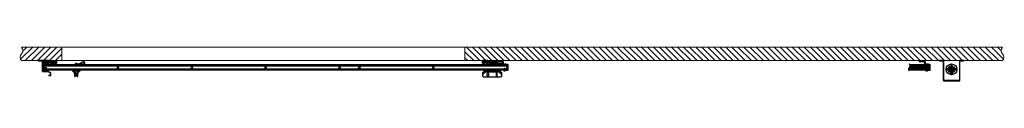
# Model space of a CAD drawing. Units: millimetres. Extents: x -21965 to 84952, y -58280 to 7880.
# Drawn here: x 3844 to 11171, y -49183 to -48933 of the extents above; entities that cross this region are included whole.
import ezdxf
from ezdxf.lldxf.tags import DXFTag

# ---------------------------------------------------------------- set-up
doc = ezdxf.new("R2010")
doc.units = ezdxf.units.MM
for name, pattern in [('ACAD_ISO02W100', [15, 12, -3]), ('CENTER', [19, 12, -2, 3, -2]), ('CENTER2', [13, 10, -1, 1, -1]), ('Dashed', [5.7, 4.56, -1.14]), ('DASHED2', [9.525, 6.35, -3.175]), ('JIS_02_0.7', [1.35, 0.75, -0.6])]:
    doc.linetypes.add(name, pattern=pattern)
doc.layers.get('0').update_dxf_attribs({"lineweight": 30})
doc.layers.get('Defpoints').update_dxf_attribs({"color": 4, "lineweight": 5})
for name, color, linetype, lineweight in [('_Dagmaat', 251, 'HIDDEN', 13), ('_Situatie', 252, 'Continuous', 13), ('Bevestigingsmiddelen', 7, 'ACAD_ISO02W100', 30), ('Bouten', 7, 'ACAD_ISO02W100', 30), ('Bouten en Moeren', 7, 'ACAD_ISO02W100', 30), ('Brandwerend Isolatie', 33, 'Continuous', 30), ('CONTOUR', 7, 'Continuous', 30), ('DIM', 1, 'Continuous', 18), ('Doorschijnlijn', 251, 'HIDDEN', 15), ('Hardlijn', 6, 'CENTER', 15), ('HARTLIJN', 6, 'CENTER', 15), ('Hartlijn1', 6, 'CENTER', 15), ('Muurlabyrinten', 7, 'Continuous', 30), ('Onderdelen', 7, 'Continuous', 30), ('Parasol zwel-strip', 1, 'Continuous', 30), ('parts', 42, 'Continuous', 30), ('Stippel', 6, 'JIS_02_0.7', 15), ('STIPPELLIJN', 6, 'HIDDEN', 15)]:
    doc.layers.add(name, color=color, linetype=linetype, lineweight=lineweight)
tags = doc.linetypes.add('HIDDEN', pattern=[1.905, 1.27, -0.635]).pattern_tags.tags
tags[6:7] = [DXFTag(74, 4), DXFTag(75, 0), DXFTag(340, '0'), DXFTag(46, 1.0), DXFTag(50, 0.0), DXFTag(44, 0.0), DXFTag(45, 0.0)]
tags[4:5] = [DXFTag(74, 4), DXFTag(75, 0), DXFTag(340, '0'), DXFTag(46, 1.0), DXFTag(50, 0.0), DXFTag(44, 0.0), DXFTag(45, 0.0)]
pattern_1 = [(225, (0, 6), (1.12253, -1.12253), []), (315, (0, 6), (1.12253, 1.12253), [])]

# ---------------------------------------------------------------- blocks, each defined once
blk = doc.blocks.new('*U2656')
at = {"layer": '_Situatie'}
h = blk.add_hatch(dxfattribs=at)
h.set_pattern_fill('ANSI31', color=256, scale=10, angle=-90)
h.set_pattern_definition([(315, (65, 0), (22.4506, 22.4506), [])])
h.paths.add_polyline_path([(300, 0, 0.4), (300, 50, -0.4), (300, 100), (0, 100), (0, 0)])
blk.add_lwpolyline([(0, 0), (300, 0, 0.4), (300, 50, -0.4), (300, 100), (0, 100)], format="xyb", close=True, dxfattribs=at)
blk = doc.blocks.new('*U2665')
at = {"layer": '_Situatie'}
h = blk.add_hatch(dxfattribs=at)
h.set_pattern_fill('ANSI31', color=256, scale=10, angle=-90)
h.set_pattern_definition([(315, (3765, 0), (22.45064, 22.45064), [])])
h.paths.add_polyline_path([(4000, 0, 0.4), (4000, 50, -0.4), (4000, 100), (0, 100), (0, 0)])
blk.add_lwpolyline([(0, 0), (4000, 0, 0.4), (4000, 50, -0.4), (4000, 100), (0, 100)], format="xyb", close=True, dxfattribs=at)
blk = doc.blocks.new('*U354')
at = {"layer": 'Onderdelen'}
blk.add_lwpolyline([(-1.5, -19), (-1.5, -1.5), (-47.5, -1.5), (-47.5, -19), (-49, -19), (-49, 0), (0, 0), (0, -19)], close=True, dxfattribs=at)
at = {"layer": 'Stippel'}
blk.add_lwpolyline([(-24.5, 2.25), (-24.5, -3.75)], dxfattribs=at)
blk = doc.blocks.new('*U358')
at = {"layer": 'Brandwerend Isolatie'}
h = blk.add_hatch(dxfattribs=at)
h.set_pattern_fill('ANSI38', color=256, angle=180)
h.set_pattern_definition([(225, (0, 12), (2.24506, -2.24506), []), (315, (0, 12), (6.7352, -2.24506), [7.9375, -4.7625])])
h.paths.add_polyline_path([(22.5, 0), (22.5, 12), (-22.5, 12), (-22.5, 0)])
blk.add_lwpolyline([(22.5, 12), (-22.5, 12), (-22.5, 0), (22.5, 0)], close=True, dxfattribs=at)
blk = doc.blocks.new('*U357')
at = {"layer": 'Parasol zwel-strip'}
h = blk.add_hatch(dxfattribs=at)
h.set_pattern_fill('ANSI37', color=256, scale=0.5, angle=180)
h.set_pattern_definition(pattern_1)
h.paths.add_polyline_path([(-22.5, 6), (-22.5, 0), (22.5, 0), (22.5, 6)])
blk.add_lwpolyline([(22.5, 6), (-22.5, 6), (-22.5, 0), (22.5, 0)], close=True, dxfattribs=at)
blk = doc.blocks.new('Muurlabyrint Binnen Doorsnede')
at = {"layer": 'Onderdelen'}
blk.add_lwpolyline([(-10.8, -23), (-11.1, -21.6), (-1.5, -19.5), (-1.5, -1.5), (-40.4, -1.5), (-50.5, -11.6), (-50.5, -19), (-52, -19), (-52, -11), (-41, 0), (0, 0), (0, -20.7)], close=True, dxfattribs=at)
at = {"layer": 'Stippel'}
blk.add_lwpolyline([(-35, 2.3), (-35, -3.7)], dxfattribs=at)
blk = doc.blocks.new('*U2919')
at = {"layer": 'Brandwerend Isolatie'}
h = blk.add_hatch(dxfattribs=at)
h.set_pattern_fill('ANSI38', color=256, angle=180)
h.set_pattern_definition([(225, (-93.6684, -1.5), (2.245064, -2.245064), []), (315, (-93.6684, -1.5), (6.73519, -2.245064), [7.9375, -4.7625])])
h.paths.add_polyline_path([(79.4, -13.5), (79.4, -1.5), (41.4, -1.5), (41.4, -13.5)])
blk.add_lwpolyline([(41.4, -1.5), (79.4, -1.5), (79.4, -13.5), (41.4, -13.5)], close=True, dxfattribs=at)
at = {"layer": 'Defpoints'}
blk.add_lwpolyline([(0, 0), (142.5, 0)], dxfattribs=at)
at = {"layer": 'Brandwerend Isolatie', "xscale": -1, "rotation": 180}
blk.add_blockref('*U358', (118.5, -1.5), dxfattribs=at)
at = {"layer": 'Onderdelen', "xscale": -1}
blk.add_blockref('Muurlabyrint Binnen Doorsnede', (39.5, 0), dxfattribs=at)
at = {"layer": 'Onderdelen'}
blk.add_blockref('*U354', (142.5, 0), dxfattribs=at)
at = {"layer": 'Parasol zwel-strip', "xscale": -1, "rotation": 180}
for p in [(65, -13.5), (118.5, -13.5)]:
    blk.add_blockref('*U357', p, dxfattribs=at)
blk = doc.blocks.new('Plaatschoef CK 5.0 x 16 VA')
at = {"layer": 'parts'}
blk.add_line((-12, 3), (-12, -3), dxfattribs=at)
at = {"layer": 'parts', "linetype": 'Dashed', "ltscale": 0.15}
for p, q in [((-12, 3), (0, 3)), ((-12, -3), (0, -3))]:
    blk.add_line(p, q, dxfattribs=at)
at = {"layer": 'parts'}
for points in [[(-12, 3.2), (-16, 0), (-12, -3.1)], [(0, 3.2), (-12, 3.2), (-12, -3.1), (0, -3.1)]]:
    blk.add_lwpolyline(points, dxfattribs=at)
blk.add_lwpolyline([(0, -6), (2.8, -5.8, 0.158863), (4, -3), (4, 3, 0.158863), (2.8, 5.8), (0, 6), (0, -6), (0, 6)], format="xyb", dxfattribs=at)
at = {"layer": 'parts', "linetype": 'Dashed', "ltscale": 0.15}
blk.add_lwpolyline([(1.2, -3), (4, -3), (4, 3), (1.2, 3)], close=True, dxfattribs=at)
blk.add_lwpolyline([(1.2, 0), (4, 0)], dxfattribs=at)
blk = doc.blocks.new('*U1966')
at = {"layer": 'HARTLIJN'}
for points in [[(-25, -18), (-19, -18)], [(25, -23), (19, -23)]]:
    blk.add_lwpolyline(points, dxfattribs=at)
at = {"layer": 'Onderdelen'}
blk.add_lwpolyline([(21, -33), (21, -1.8, 0.414214), (19.2, 0), (-19.2, 0, 0.414214), (-21, -1.8), (-21, -31.7, -0.414214), (-24.3, -35), (-39.2, -35, 0.414214), (-41, -36.8), (-41, -78), (-43, -78), (-43, -36.3, -0.414214), (-39.7, -33), (-24.8, -33, 0.414214), (-23, -31.2), (-23, -1.3, -0.414214), (-19.7, 2), (19.7, 2, -0.414214), (23, -1.3), (23, -33)], format="xyb", close=True, dxfattribs=at)
at = {"layer": 'Bevestigingsmiddelen', "xscale": -1}
blk.add_blockref('Plaatschoef CK 5.0 x 16 VA', (-23, -18), dxfattribs=at)
at = {"layer": 'Bevestigingsmiddelen'}
blk.add_blockref('Plaatschoef CK 5.0 x 16 VA', (23, -23), dxfattribs=at)
blk = doc.blocks.new('*U1964')
h = blk.add_hatch()
h.set_pattern_fill('ANSI31', scale=0.5, angle=90)
h.set_pattern_definition([(135, (-26135.2961, 17078.4386), (-1.122532015, -1.122532015), [])])
edge = h.paths.add_edge_path()
edge.add_line((-3310, -29), (-3445.3, -29))
edge.add_arc((-3445.3, -31), 2, 90, 180)
edge.add_line((-3447.3, -31), (-3447.3, -37.7))
edge.add_arc((-3449.3, -37.7), 2, 315, 360, ccw=False)
edge.add_line((-3447.9, -39.1), (-3457.4, -48.6))
edge.add_arc((-3456, -50), 2, 135, 225)
edge.add_line((-3457.4, -51.4), (-3447.9, -60.9))
edge.add_arc((-3449.3, -62.3), 2, 0, 45, ccw=False)
edge.add_line((-3447.3, -62.3), (-3447.3, -69))
edge.add_arc((-3445.3, -69), 2, 180, 270)
edge.add_line((-3445.3, -71), (-3304.1, -71))
edge.add_arc((-3320.4, -62.6), 18.4, 332.79871, 341.2723)
edge.add_line((-3303, -68.5), (-3444.8, -68.5))
edge.add_line((-3444.8, -68.5), (-3444.8, -62.5))
edge.add_line((-3444.8, -62.5), (-3444.8, -60.5))
edge.add_line((-3444.8, -60.5), (-3455.3, -50))
edge.add_line((-3455.3, -50), (-3444.8, -39.5))
edge.add_line((-3444.8, -39.5), (-3444.8, -37.5))
edge.add_line((-3444.8, -37.5), (-3444.8, -31.5))
edge.add_line((-3444.8, -31.5), (-3311.1, -31.5))
edge.add_arc((-3293.7, -37.4), 18.4, 152.79871, 161.2723, ccw=False)
h = blk.add_hatch()
h.set_pattern_fill('ANSI37', color=1, scale=2, angle=90)
h.set_pattern_definition([(135, (-26135.296, 17078.4386), (-4.490128, -4.490128), []), (225, (-26135.296, 17078.4386), (4.490128, -4.490128), [])])
edge = h.paths.add_edge_path()
edge.add_arc((-3293.7, -37.4), 18.4, 180.201, 223.28887, ccw=False)
edge.add_line((-3312, -37.5), (-3444.8, -37.5))
edge.add_line((-3444.8, -37.5), (-3444.8, -39.5))
edge.add_line((-3444.8, -39.5), (-3455.3, -50))
edge.add_line((-3455.3, -50), (-3444.8, -60.5))
edge.add_line((-3444.8, -60.5), (-3444.8, -62.5))
edge.add_line((-3444.8, -62.5), (-3302, -62.5))
edge.add_arc((-3320.4, -62.6), 18.4, 0.201, 43.28887)
h = blk.add_hatch()
h.set_pattern_fill('DOTS', color=3, angle=90)
h.set_pattern_definition([(90, (-26135.2961, 17078.4386), (-1.5875, 0.79375), [0, -1.5875])])
edge = h.paths.add_edge_path()
edge.add_line((-3311.1, -31.5), (-3444.8, -31.5))
edge.add_line((-3444.8, -31.5), (-3444.8, -37.5))
edge.add_line((-3444.8, -37.5), (-3312, -37.5))
edge.add_arc((-3293.7, -37.4), 18.4, 161.2723, 180.201, ccw=False)
edge = h.paths.add_edge_path()
edge.add_line((-3302, -62.5), (-3444.8, -62.5))
edge.add_line((-3444.8, -62.5), (-3444.8, -68.5))
edge.add_line((-3444.8, -68.5), (-3303, -68.5))
edge.add_arc((-3320.4, -62.6), 18.4, 341.2723, 360.201)
at = {"color": 7}
for points in [[(-3310, -29), (-3445.3, -29, 0.414214), (-3447.3, -31), (-3447.3, -37.7, -0.198912), (-3447.9, -39.1), (-3457.4, -48.6, 0.414214), (-3457.4, -51.4), (-3447.9, -60.9, -0.198912), (-3447.3, -62.3), (-3447.3, -69, 0.414214), (-3445.3, -71), (-3304.1, -71)], [(-3307, -75.2, 0.396825), (-3307, -50, -0.396825), (-3307, -24.8)]]:
    blk.add_lwpolyline(points, format="xyb", dxfattribs=at)
for points in [[(-3312, -37.5), (-3444.8, -37.5), (-3444.8, -39.5), (-3455.3, -50), (-3444.8, -60.5), (-3444.8, -62.5), (-3302, -62.5)], [(-3312, -37.5), (-3444.8, -37.5), (-3444.8, -31.5), (-3311.1, -31.5)], [(-3302, -62.5), (-3444.8, -62.5), (-3444.8, -68.5), (-3303, -68.5)]]:
    blk.add_lwpolyline(points, dxfattribs=at)
at = {"layer": 'Onderdelen', "xscale": -1, "rotation": 90}
blk.add_blockref('*U1966', (-3458, -50), dxfattribs=at)
blk = doc.blocks.new('*U645')
for points in [[(-122.6, -83.7), (-141.3, -102.4, 0.198912), (-142, -104.1), (-142, -115), (-145, -115), (-145, -104.1, -0.198912), (-143.4, -100.3), (-124.7, -81.6, -0.198912), (-120.9, -80), (-24.1, -80, -0.198912), (-20.3, -81.6), (-1.6, -100.3, -0.198912), (0, -104.1), (0, -115), (-3, -115), (-3, -104.1, 0.198912), (-3.7, -102.4), (-22.4, -83.7, 0.198912), (-24.1, -83), (-120.9, -83, 0.198912)], [(-109, -95.5, -1), (-101, -95.5), (-101, -112.5, -1), (-109, -112.5)], [(-44, -112.5, 1), (-36, -112.5), (-36, -95.5, 1), (-44, -95.5)]]:
    blk.add_lwpolyline(points, format="xyb", close=True)
for points in [[(-142, -104.1), (-145, -104.1)], [(-143.4, -100.3), (-141.3, -102.4)], [(-124.7, -81.6), (-122.6, -83.7)], [(-120.9, -80), (-120.9, -83)], [(-24.1, -80), (-24.1, -83)], [(-20.3, -81.6), (-22.4, -83.7)], [(-1.6, -100.3), (-3.7, -102.4)], [(0, -104.1), (-3, -104.1)]]:
    blk.add_lwpolyline(points)
at = {"layer": 'Onderdelen'}
blk.add_lwpolyline([(-5, -120), (-140, -120), (-145, -115), (-145, -90), (-135, -80), (-10, -80), (0, -90), (0, -115)], close=True, dxfattribs=at)
blk = doc.blocks.new('Palusol 45x6')
at = {"layer": 'Parasol zwel-strip'}
h = blk.add_hatch(dxfattribs=at)
h.set_pattern_fill('ANSI37', color=256, scale=0.5, angle=180)
h.set_pattern_definition(pattern_1)
h.paths.add_polyline_path([(-22.5, 6), (-22.5, 0), (22.5, 0), (22.5, 6)])
blk.add_lwpolyline([(22.5, 6), (-22.5, 6), (-22.5, 0), (22.5, 0)], close=True, dxfattribs=at)
blk = doc.blocks.new('*U355')
at = {"layer": 'Onderdelen'}
blk.add_lwpolyline([(0, -19.5), (0, 0), (-50, 0), (-50, -19), (-93, -19), (-93, -21), (-48, -21), (-48, -2), (-2, -2), (-2, -19.5)], close=True, dxfattribs=at)
at = {"layer": 'Stippel'}
blk.add_lwpolyline([(-25, 2), (-25, -4)], dxfattribs=at)
blk = doc.blocks.new('*U147')
at = {"layer": 'Onderdelen'}
blk.add_blockref('*U355', (0, 0), dxfattribs=at)
at = {"layer": 'Onderdelen', "xscale": -1, "rotation": 180}
for name, p in [('*U358', (-24.5, -2)), ('Palusol 45x6', (-24.5, -14))]:
    blk.add_blockref(name, p, dxfattribs=at)
blk = doc.blocks.new('*U2925')
at = {"layer": 'Brandwerend Isolatie'}
h = blk.add_hatch(dxfattribs=at)
h.set_pattern_fill('ANSI38', color=256, angle=180)
h.set_pattern_definition([(225, (-104.5915, -1.5), (2.24506, -2.24506), []), (315, (-104.5915, -1.5), (6.73519, -2.24506), [7.9375, -4.7625])])
h.paths.add_polyline_path([(-6, -13.5), (-6, -1.5), (-44, -1.5), (-44, -13.5)])
blk.add_lwpolyline([(-6, -1.5), (-44, -1.5), (-44, -13.5), (-6, -13.5)], close=True, dxfattribs=at)
at = {"layer": 'Defpoints'}
blk.add_lwpolyline([(-113.5, -19), (-113.5, 0)], dxfattribs=at)
at = {"layer": 'Muurlabyrinten'}
blk.add_blockref('*U147', (-58.5, 0), dxfattribs=at)
at = {"layer": 'Onderdelen'}
blk.add_blockref('Muurlabyrint Binnen Doorsnede', (-4.5, 0), dxfattribs=at)
at = {"layer": 'Parasol zwel-strip', "rotation": 180}
blk.add_blockref('*U357', (-28.5, -13.5), dxfattribs=at)
blk = doc.blocks.new('*U2921')
at = {"layer": 'Defpoints'}
for points in [[(-137.2, 0), (0, 0)], [(-282.2, -11), (-282.2, -21)]]:
    blk.add_lwpolyline(points, dxfattribs=at)
at = {"layer": 'Onderdelen'}
for name, p in [('*U2925', (-125.7, 0)), ('*U645', (-130.2, 0))]:
    blk.add_blockref(name, p, dxfattribs=at)
blk = doc.blocks.new('*U1210')
at = {"color": 8}
blk.add_lwpolyline([(-536, -12.5), (9, -12.5), (-3.5, 0), (9, 12.5), (-536, 12.5), (-536, 10.5), (-546.5, 0), (-536, -10.5)], close=True, dxfattribs=at)
at = {"color": 3}
for points in [[(-536, 12.5), (-536, 18.5), (9, 18.5), (9, 12.5)], [(-536, -18.5), (-536, -12.5), (9, -12.5), (9, -18.5)]]:
    blk.add_lwpolyline(points, close=True, dxfattribs=at)
at = {"layer": 'Defpoints'}
for points in [[(-548.6, 1.4), (-550, 0), (-548.6, -1.4)], [(10.9, 10.9), (0, 0), (10.9, -10.9)]]:
    blk.add_lwpolyline(points, dxfattribs=at)
at = {"layer": 'Onderdelen', "color": 7}
blk.add_lwpolyline([(-536.5, -21), (9.5, -21, 0.414214), (11.5, -19), (11.5, -12.3, 0.198912), (10.9, -10.9), (1.4, -1.4, -0.414214), (1.4, 1.4), (10.9, 10.9, 0.198912), (11.5, 12.3), (11.5, 19, 0.414214), (9.5, 21), (-536.5, 21, 0.414214), (-538.5, 19), (-538.5, 12.3, -0.198912), (-539.1, 10.9), (-548.6, 1.4, 0.414214), (-548.6, -1.4), (-539.1, -10.9, -0.198912), (-538.5, -12.3), (-538.5, -19, 0.414214), (-536.5, -21)], format="xyb", close=True, dxfattribs=at)
blk = doc.blocks.new('Achterwandschroef boorpunt 4.2 x 25 ELVZ ZA')
at = {"layer": 'parts'}
blk.add_line((-18, 2), (-18, -2), dxfattribs=at)
at = {"layer": 'parts', "linetype": 'Dashed', "ltscale": 0.15}
for p, q in [((-18, 2), (0, 2)), ((-18, -2), (0, -2))]:
    blk.add_line(p, q, dxfattribs=at)
at = {"layer": 'parts'}
for points in [[(-18, 2.1), (-23, 0), (-18, -2.1)], [(0, 2.1), (-18, 2.1), (-18, -2.1), (0, -2.1)], [(0, -6), (0.5, -6), (0.5, 6), (0, 6), (0, -6), (0, 6)]]:
    blk.add_lwpolyline(points, dxfattribs=at)
at = {"layer": 'parts', "linetype": 'Dashed', "ltscale": 0.15}
blk.add_lwpolyline([(0.5, -2), (1.8, -2, 0.112518), (1.8, 2), (0.5, 2)], format="xyb", close=True, dxfattribs=at)
blk.add_lwpolyline([(2, 0.5), (0.5, 0.5), (0.5, -0.5), (2, -0.5)], dxfattribs=at)
at = {"layer": 'parts'}
blk.add_arc((-7, 0), 9, 326.44269, 33.55731, dxfattribs=at)
blk = doc.blocks.new('U-profiel Kop B-Paneel Doorsnede')
at = {"layer": 'HARTLIJN'}
blk.add_lwpolyline([(-23.5, -24), (-23.5, -19.5)], dxfattribs=at)
at = {"layer": 'Onderdelen'}
blk.add_lwpolyline([(-39.5, -22.5), (-39.5, -21), (-1.8, -21, 0.414214), (0, -19.2), (0, 19.2, 0.414214), (-1.8, 21), (-39.5, 21), (-39.5, 22.5), (-1.8, 22.5, -0.414214), (1.5, 19.2), (1.5, -19.2, -0.414214), (-1.8, -22.5)], format="xyb", close=True, dxfattribs=at)
at = {"layer": 'Bevestigingsmiddelen', "rotation": 270}
blk.add_blockref('Achterwandschroef boorpunt 4.2 x 25 ELVZ ZA', (-23.5, -22.5), dxfattribs=at)
blk = doc.blocks.new('OpbouwHandgreep BA')
at = {"layer": 'Doorschijnlijn'}
blk.add_lwpolyline([(-12.5, 37.6), (-12.5, 38, 0.414214), (-9.5, 35), (9.5, 35, 0.414214), (12.5, 38), (12.5, 37.7)], format="xyb", dxfattribs=at)
at = {"layer": 'Onderdelen'}
for p, q in [((-10.4, 8.6), (-15, 5)), ((-6.4, 15.6), (-10.4, 8.6)), ((-5, 24.2), (-6.4, 15.6)), ((-5, 41.2), (-5, 24.2)), ((5, 41.2), (5, 24.2)), ((5, 24.2), (6.4, 15.6)), ((6.4, 15.6), (10.4, 8.6)), ((10.4, 8.6), (15, 5))]:
    blk.add_line(p, q, dxfattribs=at)
blk.add_lwpolyline([(26.5, 0), (-26.5, 0), (-26.5, 5), (26.5, 5)], close=True, dxfattribs=at)
for points in [[(-25, 5), (-18.5, 9.7)], [(25, 5), (18.8, 9.7)]]:
    blk.add_lwpolyline(points, dxfattribs=at)
blk.add_lwpolyline([(18.8, 9.7, -0.127745), (12.5, 23.6), (12.5, 42, 0.414214), (9.5, 45), (8, 45, 0.414214), (5, 42), (5, 41.2, -0.414214), (2, 38.2), (-2, 38.2, -0.414214), (-5, 41.2), (-5, 42, 0.414214), (-8, 45), (-9.5, 45, 0.414214), (-12.5, 42), (-12.5, 23.6, -0.187846), (-18.5, 9.7)], format="xyb", dxfattribs=at)
blk = doc.blocks.new('Handvat Lus ZA')
at = {"layer": 'parts'}
blk.add_lwpolyline([(-2, 11), (-2, -10.9, -0.131051), (-4.7, -20.9), (-19.5, -46.8, 0.233595), (-20.1, -55.6, 0.395025), (-6.8, -61.6, 0.320345), (0, -52.1), (0, -14), (0, 11)], format="xyb", close=True, dxfattribs=at)
blk.add_lwpolyline([(-1, -10.9, -0.131051), (-3.8, -21.4), (-18.7, -47.3, 0.233595), (-19.2, -55.2, 0.395025), (-7.1, -60.7, 0.320345), (-1, -52.1), (-1, -52.1), (-1, 11)], format="xyb", dxfattribs=at)
at = {"layer": 'Bevestigingsmiddelen', "xscale": -1}
blk.add_blockref('Plaatschoef CK 5.0 x 16 VA', (-2, 0), dxfattribs=at)
blk = doc.blocks.new('*U2351')
at = {"rotation": 270}
blk.add_blockref('Handvat Lus ZA', (-237, 22.5), dxfattribs=at)
at = {"layer": 'DIM', "xscale": -1, "rotation": 180}
blk.add_blockref('OpbouwHandgreep BA', (-237, -22.5), dxfattribs=at)
at = {"layer": 'Onderdelen'}
for name, p in [('*U1210', (0, 0)), ('U-profiel Kop B-Paneel Doorsnede', (11.5, 0))]:
    blk.add_blockref(name, p, dxfattribs=at)
blk = doc.blocks.new('*U2353')
at = {"layer": 'Onderdelen', "xscale": -1, "rotation": 90}
blk.add_blockref('*U1966', (-549.2, 0), dxfattribs=at)
at = {"layer": 'Onderdelen'}
blk.add_blockref('*U1210', (0, 0), dxfattribs=at)
blk = doc.blocks.new('*U2352')
at = {"layer": 'Onderdelen'}
blk.add_blockref('*U1210', (0, 0), dxfattribs=at)
blk = doc.blocks.new('*U1209')
at = {"color": 8}
blk.add_lwpolyline([(-133.5, -12.5), (9, -12.5), (-3.5, 0), (9, 12.5), (-133.5, 12.5), (-133.5, 10.5), (-144, 0), (-133.5, -10.5)], close=True, dxfattribs=at)
at = {"color": 3}
for points in [[(-133.5, 12.5), (-133.5, 18.5), (9, 18.5), (9, 12.5)], [(-133.5, -18.5), (-133.5, -12.5), (9, -12.5), (9, -18.5)]]:
    blk.add_lwpolyline(points, close=True, dxfattribs=at)
at = {"layer": 'Defpoints'}
for points in [[(-146.1, 1.4), (-147.5, 0), (-146.1, -1.4)], [(10.9, 10.9), (0, 0), (10.9, -10.9)]]:
    blk.add_lwpolyline(points, dxfattribs=at)
at = {"layer": 'Onderdelen', "color": 7}
blk.add_lwpolyline([(-134, -21), (9.5, -21, 0.414214), (11.5, -19), (11.5, -12.3, 0.198912), (10.9, -10.9), (1.4, -1.4, -0.414214), (1.4, 1.4), (10.9, 10.9, 0.198912), (11.5, 12.3), (11.5, 19, 0.414214), (9.5, 21), (-134, 21, 0.414214), (-136, 19), (-136, 12.3, -0.198912), (-136.6, 10.9), (-146.1, 1.4, 0.414214), (-146.1, -1.4), (-136.6, -10.9, -0.198912), (-136, -12.3), (-136, -19, 0.414214), (-134, -21)], format="xyb", close=True, dxfattribs=at)
blk = doc.blocks.new('*U2350')
at = {"layer": 'Onderdelen'}
blk.add_blockref('*U1209', (0, 0), dxfattribs=at)
blk = doc.blocks.new('*U1315')
at = {"layer": 'Onderdelen', "color": 0, "linetype": 'CENTER2', "transparency": 16777216}
for p, q in [((-40, 0), (-8, 0)), ((0, 8), (0, 40)), ((8, 0), (40, 0)), ((0, -40), (0, -8))]:
    blk.add_line(p, q, dxfattribs=at)
at = {"layer": 'Onderdelen', "color": 0, "linetype": 'Continuous', "transparency": 16777216}
for p, q in [((-4, 0), (4, 0)), ((0, -4), (0, 4))]:
    blk.add_line(p, q, dxfattribs=at)
blk = doc.blocks.new('*U1316')
at = {"layer": 'HARTLIJN', "color": 0, "linetype": 'CENTER2', "transparency": 16777216}
blk.add_line((0, 4.25), (0, -4.25), dxfattribs=at)
blk = doc.blocks.new('*U1317')
at = {"layer": 'HARTLIJN', "color": 0, "linetype": 'CENTER2', "transparency": 16777216}
blk.add_line((0, 4.25), (0, -4.25), dxfattribs=at)
blk = doc.blocks.new('Moer M10 Zijaanzicht')
at = {"layer": 'Bevestigingsmiddelen', "linetype": 'Continuous'}
for p, q in [((-9.1, -0.7), (-9.1, -7.3)), ((6.8, 0), (-6.8, 0)), ((6.8, -8), (-6.8, -8)), ((-4.5, -0.7), (-4.5, -7.3)), ((4.5, -0.7), (4.5, -7.3)), ((9.1, -0.7), (9.1, -7.3))]:
    blk.add_line(p, q, dxfattribs=at)
for centre, radius, start, end in [((0, -15.7), 15.7, 73.22135, 106.77865), ((6.8, -4.2), 4.19, 57.13278, 122.86722), ((-6.8, -4.2), 4.19, 57.13278, 122.86722), ((-6.8, -3.8), 4.19, 237.13278, 302.86722), ((0, 7.7), 15.7, 253.22135, 286.77865), ((6.8, -3.8), 4.19, 237.13278, 302.86722)]:
    blk.add_arc(centre, radius, start, end, dxfattribs=at)
blk = doc.blocks.new('M10 Bovenaanzicht')
at = {"layer": 'Bouten', "linetype": 'Continuous'}
for p, q in [((-7.9, 4.5), (0, 9.1)), ((-7.9, -4.5), (-7.9, 4.5)), ((7.9, 4.5), (0, 9.1)), ((7.9, -4.5), (7.9, 4.5)), ((-7.9, -4.5), (0, -9.1)), ((7.9, -4.5), (0, -9.1))]:
    blk.add_line(p, q, dxfattribs=at)
for radius in [7.87, 3.3]:
    blk.add_circle((0, 0), radius, dxfattribs=at)
blk.add_arc((0, 0), 4.92, 250, 160, dxfattribs=at)
blk = doc.blocks.new('Sluitring M10')
at = {"layer": 'Bouten en Moeren'}
for points in [[(0, -10), (2, -10), (2, 10), (0, 10)], [(0, -5.25), (2, -5.25), (2, 5.25), (0, 5.25)]]:
    blk.add_lwpolyline(points, close=True, dxfattribs=at)
blk = doc.blocks.new('*U125')
at = {"layer": 'Hardlijn', "color": 0, "linetype": 'CENTER2', "transparency": 16777216}
blk.add_line((0, 33), (0, -33), dxfattribs=at)
blk = doc.blocks.new('Kabelschijf 570-60 ZA')
at = {"layer": 'CONTOUR'}
blk.add_lwpolyline([(4.5, 16.5), (5.5, 16.5), (5.5, -16.5), (4.5, -16.5)], dxfattribs=at)
at = {"layer": 'Onderdelen'}
blk.add_lwpolyline([(-3.5, 33.5, 1), (-4.5, 33.5), (-4.5, -33.5, 1), (-3.5, -33.5), (-3.1, -32.2, -0.689435), (3.1, -32.2), (3.5, -33.5, 1), (4.5, -33.5), (4.5, 33.5, 1), (3.5, 33.5), (3.1, 32.2, -0.689435), (-3.1, 32.2)], format="xyb", close=True, dxfattribs=at)
for points in [[(-3.5, -33.5), (-3.5, 33.5)], [(3.1, 32.2), (3.5, 33.5)], [(3.5, 33.5), (3.5, -33.5)]]:
    blk.add_lwpolyline(points, dxfattribs=at)
at = {"layer": 'STIPPELLIJN'}
for points in [[(-4.5, -32.7, -0.367828), (-1, -28.5), (-1, -23.5, -0.22861), (-4.5, -15.5), (-4.5, 15.5, -0.22861), (-1, 23.5), (-1, 28.5, -0.367828), (-4.5, 32.7)], [(1, -22.5, -0.258725), (-2.5, -15.5), (-2.5, 15.5, -0.258725), (1, 22.5)], [(1, 22.5), (1, 28.5, 0.367828), (4.5, 32.7)], [(4.5, -32.7, 0.367828), (1, -28.5), (1, -22.5)]]:
    blk.add_lwpolyline(points, format="xyb", dxfattribs=at)
blk.add_lwpolyline([(-4.5, -5), (5.5, -5), (5.5, 5), (-4.5, 5)], close=True, dxfattribs=at)
for points in [[(4.5, 16.5), (-2.5, 16.5)], [(4.5, -16.5), (-2.5, -16.5)]]:
    blk.add_lwpolyline(points, dxfattribs=at)
at = {"layer": 'Hardlijn', "linetype": 'CENTER2'}
blk.add_blockref('*U125', (0, 0), dxfattribs=at)
blk = doc.blocks.new('*U1303')
at = {"layer": 'Onderdelen', "rotation": 90.00000000000001}
for name, p in [('Kabelschijf 570-60 ZA', (0, 0)), ('Sluitring M10', (0, 4.25)), ('Sluitring M10', (0, -6.25))]:
    blk.add_blockref(name, p, dxfattribs=at)
blk = doc.blocks.new('*U1302')
at = {"layer": 'Onderdelen', "color": 0, "linetype": 'ByBlock', "lineweight": -2, "transparency": 16777216}
blk.add_blockref('*U1303', (0, 0), dxfattribs=at)
blk = doc.blocks.new('*U214')
at = {"layer": 'Bouten', "color": 0, "linetype": 'Continuous'}
for p, q in [((-50, 3.4), (-48.4, 5)), ((-50, 3.4), (-50, -3.4)), ((-48.4, 5), (-48.4, -5)), ((-48.4, 5), (0, 5)), ((-48.4, 3.4), (-2.2, 3.4)), ((-2.2, 5), (-2.2, -5)), ((0, 7.2), (0.6, 7.2)), ((0, 7.2), (0, -7.2)), ((0.6, 9.1), (5.9, 9.1)), ((0.6, 7.2), (0.6, 9.1)), ((0.6, 9.1), (0.6, -9.1)), ((0.6, 4.5), (5.9, 4.5)), ((6.5, 6.8), (6.5, -6.8)), ((-50, -3.3), (-48.3, -5)), ((-50, -3.4), (-48.4, -5)), ((-48.4, -3.4), (-2.2, -3.4)), ((-48.4, -5), (0, -5)), ((0, -7.2), (0.6, -7.2)), ((0.6, -4.5), (5.9, -4.5)), ((0.6, -7.2), (0.6, -9.1)), ((0.6, -9.1), (5.9, -9.1))]:
    blk.add_line(p, q, dxfattribs=at)
for centre, radius, start, end in [((2.3, 6.8), 4.19, 327.13278, 32.86722), ((-9.2, 0), 15.7, 343.22135, 16.77865), ((2.3, -6.8), 4.19, 327.13278, 32.86722)]:
    blk.add_arc(centre, radius, start, end, dxfattribs=at)
blk = doc.blocks.new('*U1301')
for points in [[(-16.5, -22), (16.5, -22), (16.5, 22), (-16.5, 22)], [(-13.5, -5.25), (-16.5, -5.25), (-16.5, 5.25), (-13.5, 5.25)], [(16.5, -5.25), (13.5, -5.25), (13.5, 5.25), (16.5, 5.25)]]:
    blk.add_lwpolyline(points, close=True)
at = {"linetype": 'DASHED2'}
blk.add_lwpolyline([(-13.5, -22), (13.5, -22), (13.5, 22), (-13.5, 22)], close=True, dxfattribs=at)
blk.add_blockref('*U214', (18.5, 0))
at = {"layer": 'Bouten', "rotation": 270}
blk.add_blockref('Moer M10 Zijaanzicht', (-18.5, 0), dxfattribs=at)
at = {"layer": 'Bouten'}
blk.add_blockref('M10 Bovenaanzicht', (0, 0), dxfattribs=at)
at = {"layer": 'Onderdelen', "xscale": -1}
blk.add_blockref('Sluitring M10', (-16.5, 0), dxfattribs=at)
at = {"layer": 'Onderdelen', "rotation": 270}
blk.add_blockref('*U1302', (0, 0), dxfattribs=at)
at = {"layer": 'Onderdelen'}
blk.add_blockref('Sluitring M10', (16.5, 0), dxfattribs=at)
blk = doc.blocks.new('*U1314')
at = {"layer": 'Onderdelen'}
for points in [[(89.25, -1.5), (89.25, 0), (59.25, 0), (59.25, -148.5), (-59.25, -148.5), (-59.25, 0), (-89.25, 0), (-89.25, -1.5), (-60.75, -1.5), (-60.75, -150), (60.75, -150), (60.75, -1.5)], [(-78.25, -1.5), (-70.25, -1.5), (-70.25, 0), (-78.25, 0)], [(70.25, -1.5), (78.25, -1.5), (78.25, 0), (70.25, 0)]]:
    blk.add_lwpolyline(points, close=True, dxfattribs=at)
blk.add_circle((0, -65), 40, dxfattribs=at)
at = {"layer": 'HARTLIJN', "linetype": 'CENTER2'}
for name, p in [('*U1316', (-74.25, -0.75)), ('*U1317', (74.25, -0.75))]:
    blk.add_blockref(name, p, dxfattribs=at)
at = {"layer": 'Onderdelen', "linetype": 'CENTER2'}
blk.add_blockref('*U1315', (0, -65), dxfattribs=at)
at = {"layer": 'Onderdelen', "rotation": 90}
blk.add_blockref('*U1301', (0, -65), dxfattribs=at)
blk = doc.blocks.new('Sluitpr. GewAchterz SC00069 BA')
for points in [[(30, -2), (2, -2), (2, -82), (-39.5, -82), (-58, -91.2), (-58, -108), (-45, -108), (-45, -110), (-60, -110), (-60, -90), (-40, -80), (0, -80), (0, 0), (30, 0)], [(30, -2), (30, 0)]]:
    blk.add_lwpolyline(points)
blk.add_lwpolyline([(19.6, 0), (24.4, 0), (24.4, -2), (19.6, -2)], close=True)
at = {"layer": 'Hartlijn1'}
blk.add_lwpolyline([(22, 2), (22, -4)], dxfattribs=at)

msp = doc.modelspace()

# ---------------------------------------------------------------- linework, layer by layer
at = {"layer": '_Dagmaat'}
msp.add_lwpolyline([(7157.239896, -49032.6773561), (4157.239896, -49032.6773561), (4157.239896, -48932.6773561), (7157.239896, -48932.6773561)], close=True, dxfattribs=at)

# ---------------------------------------------------------------- block references
at = {"layer": '_Situatie', "xscale": -1}
msp.add_blockref('*U2656', (4157.239896, -49032.6773561), dxfattribs=at)
at = {"layer": '_Situatie'}
msp.add_blockref('*U2665', (7157.239896, -49032.6773561), dxfattribs=at)
at = {"layer": 'Onderdelen', "xscale": -1}
for name, p in [('Sluitpr. GewAchterz SC00069 BA', (4014.739896, -49032.6773561)), ('*U2919', (4157.239896, -49032.6773561)), ('*U2351', (4027.739896, -49082.6773561)), ('*U2352', (4577.739896, -49082.6773561)), ('*U2352', (5127.739896, -49082.6773561)), ('*U2352', (5677.739896, -49082.6773561)), ('*U2350', (6227.739896, -49082.6773561)), ('*U2352', (6375.239896, -49082.6773561)), ('*U2353', (6925.239896, -49082.6773561)), ('*U2921', (7157.239896, -49032.6773561)), ('*U1964', (7157.239896, -49032.6773561))]:
    msp.add_blockref(name, p, dxfattribs=at)
at = {"layer": 'Onderdelen'}
msp.add_blockref('*U1314', (10777.989896, -49032.6773561), dxfattribs=at)

doc.saveas('drawing.dxf')
